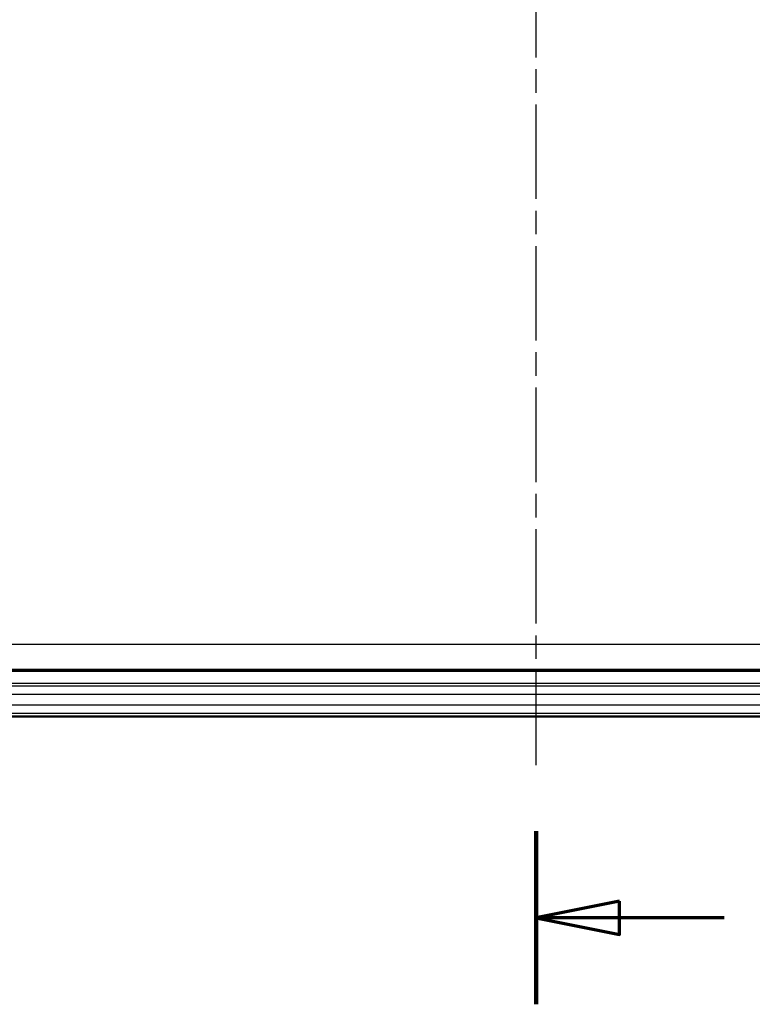
# Model space of a CAD drawing. Units: millimetres. Extents: x 2 to 2376, y 2 to 1680.
# Drawn here: x 890 to 978, y 608 to 726 of the extents above; entities that cross this region are included whole.
import ezdxf

# ---------------------------------------------------------------- set-up
doc = ezdxf.new("R2010")
doc.units = ezdxf.units.MM
doc.header["$LTSCALE"] = 2
doc.linetypes.add('CHAIN', pattern=[0.3543, 0.2362, -0.0295, 0.0591, -0.0295])
doc.linetypes.add('DASH_DOT', pattern=[0.37, 0.24, -0.06, 0.01, -0.06])
for name, color, linetype, lineweight in [('Mittellinie (ISO)', 1, 'DASH_DOT', 25), ('Schnittlinie (ISO)', 3, 'CHAIN', 70), ('Sichtbar (ISO)', 7, 'Continuous', 50), ('Sichtbar schmal (ISO)', 1, 'Continuous', 25)]:
    doc.layers.add(name, color=color, linetype=linetype, lineweight=lineweight)

# ---------------------------------------------------------------- blocks, each defined once
blk = doc.blocks.new('2DTransSchnitt1')
at = {"layer": 'Schnittlinie (ISO)', "linetype": 'Continuous', "lineweight": 140}
blk.add_line((475.959, 314.327), (475.959, 303.94), dxfattribs=at)
at = {"layer": 'Schnittlinie (ISO)', "linetype": 'Continuous'}
for p, q in [((480.959, 310.133), (475.959, 309.133)), ((480.959, 308.133), (480.959, 310.133)), ((480.959, 309.133), (475.959, 309.133)), ((475.959, 309.133), (480.959, 308.133)), ((487.228, 309.133), (480.959, 309.133))]:
    blk.add_line(p, q, dxfattribs=at)
at = {"layer": 'Schnittlinie (ISO)', "linetype": 'Continuous', "flags": 128}
blk.add_lwpolyline([(480.959, 310.133), (475.959, 309.133), (480.959, 308.133), (480.959, 310.133)], dxfattribs=at)
at = {"layer": 'Schnittlinie (ISO)'}
blk.add_solid([(480.959, 310.133), (475.959, 309.133), (480.959, 308.133), (480.959, 310.133)], dxfattribs=at)

msp = doc.modelspace()

# ---------------------------------------------------------------- linework, layer by layer
at = {"layer": 'Mittellinie (ISO)', "linetype": 'CHAIN', "ltscale": 23.990969}
msp.add_line((951.9138216, 636.6017909), (951.9138216, 1049.0228257), dxfattribs=at)
at = {"layer": 'Sichtbar (ISO)'}
for p, q in [((1097.4145069, 647.9314761), (816.4137454, 647.9314761)), ((1101.8840066, 642.4314761), (801.9538216, 642.4314761))]:
    msp.add_line(p, q, dxfattribs=at)
at = {"layer": 'Sichtbar schmal (ISO)'}
for p, q in [((820.5977852, 651.1413938), (1095.742837, 651.1413938)), ((816.9076357, 648.1418547), (1095.742837, 648.1418507)), ((1100.3937977, 646.4062075), (815.4645262, 646.4062075)), ((1096.1912366, 643.7981847), (807.6465916, 643.7981847)), ((1096.1912366, 642.7983371), (807.6465916, 642.7983371))]:
    msp.add_line(p, q, dxfattribs=at)
msp.add_open_spline([(811.4639689, 646.1344346), (813.2384863, 646.1343391), (816.9280132, 646.1344591), (822.8717683, 646.1344366), (829.2552395, 646.134432), (836.1099689, 646.1344373), (843.4710179, 646.1344344), (851.3757348, 646.1344357), (859.8643012, 646.1344352), (868.9798496, 646.1344354), (878.7687072, 646.1344353), (889.2806251, 646.1344353), (900.5690344, 646.1344353), (912.6913178, 646.1344353), (925.7091026, 646.1344353), (939.688577, 646.1344353), (954.7008204, 646.1344353), (970.8221971, 646.1344353), (988.1346325, 646.1344353), (1006.7264589, 646.1344353), (1026.6912757, 646.1344353), (1048.1343714, 646.1344353), (1071.151085, 646.1344353), (1087.6571696, 646.1344353), (1096.1912366, 646.1344353)], degree=3, dxfattribs=at)
msp.add_open_spline([(811.4639688, 645.1345877), (813.2386385, 645.1400944), (816.9279429, 645.1332314), (822.8717874, 645.1345107), (829.2552346, 645.1347795), (836.1099705, 645.1344732), (843.4710177, 645.1346405), (851.3757351, 645.1345658), (859.8643014, 645.134596), (868.9798498, 645.1345845), (878.7687074, 645.1345887), (889.2806253, 645.1345872), (900.5690346, 645.1345878), (912.691318, 645.1345876), (925.7091028, 645.1345876), (939.6885772, 645.1345876), (954.7008206, 645.1345876), (970.8221973, 645.1345876), (988.1346326, 645.1345876), (1006.726459, 645.1345876), (1026.6912758, 645.1345876), (1048.1343714, 645.1345876), (1071.1510851, 645.1345876), (1087.6571696, 645.1345876), (1096.1912366, 645.1345876)], degree=3, knots=[0.00000000136, 0.00000000136, 0.00000000136, 0.00000000136, 0.04545454545, 0.09090909091, 0.13636363636, 0.18181818182, 0.22727272727, 0.27272727273, 0.31818181818, 0.36363636364, 0.40909090909, 0.45454545455, 0.5, 0.54545454545, 0.59090909091, 0.63636363636, 0.68181818182, 0.72727272727, 0.77272727273, 0.81818181818, 0.86363636364, 0.90909090909, 0.95454545455, 1, 1, 1, 1], dxfattribs=at)

# ---------------------------------------------------------------- block references
at = {"layer": 'Schnittlinie (ISO)', "xscale": 2, "yscale": 2, "zscale": 2}
msp.add_blockref('2DTransSchnitt1', (0, 0), dxfattribs=at)

doc.saveas('drawing.dxf')
